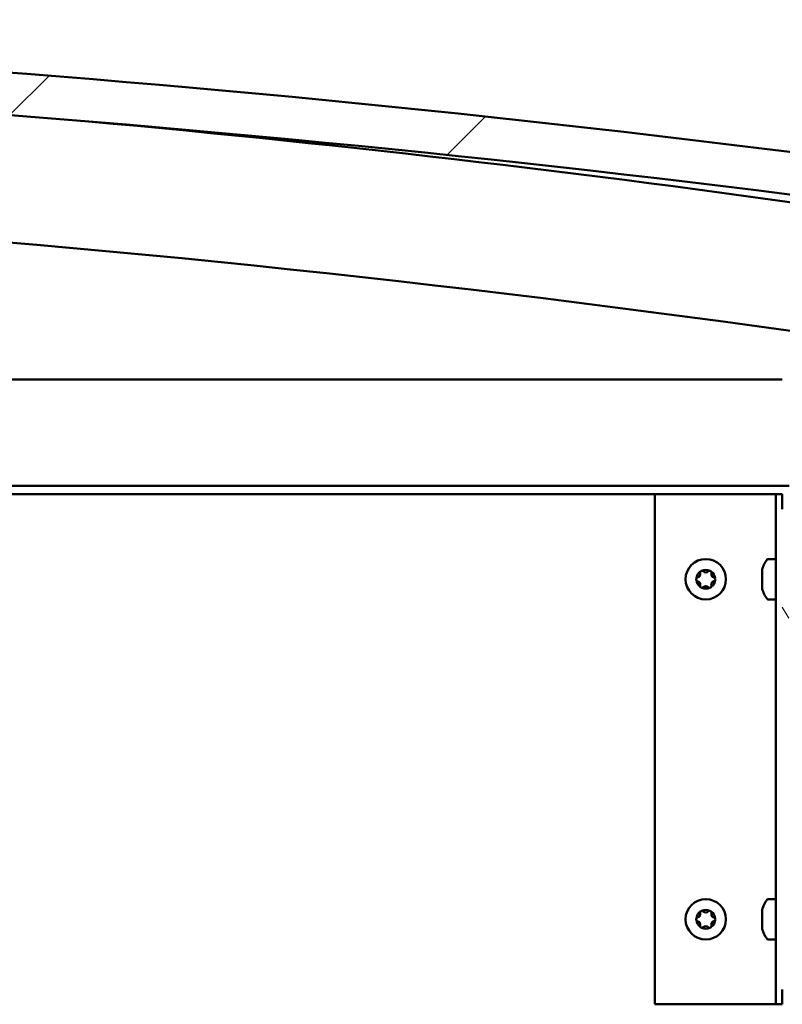
# Model space of a CAD drawing. Units: millimetres. Extents: x -6096 to 24410, y 3077 to 8837.
# Drawn here: x -4963 to -4783, y 7398 to 7630 of the extents above; entities that cross this region are included whole.
import ezdxf

# ---------------------------------------------------------------- set-up
doc = ezdxf.new("R2010")
doc.units = ezdxf.units.MM
doc.header["$LTSCALE"] = 25
doc.layers.add('Hatch (ISO)', color=7, linetype='Continuous', lineweight=18)
doc.layers.add('Visible (ISO)', color=7, linetype='Continuous', lineweight=50)

msp = doc.modelspace()

# ---------------------------------------------------------------- hatches: boundary and pattern name
at = {"layer": 'Hatch (ISO)'}
h = msp.add_hatch(dxfattribs=at)
h.set_pattern_fill('ANSI31', color=256, scale=635, style=0)
h.set_pattern_definition([(45, (0, 0), (-56.1266, 56.1266), [])])
edge = h.paths.add_edge_path()
edge.add_line((-4758.43, 7585.54), (-4728.43, 7585.54))
edge.add_line((-4728.43, 7585.54), (-4728.43, 7595.54))
edge.add_line((-4728.43, 7595.54), (-4758.43, 7595.54))
edge.add_ellipse((-5258.43, 3824.16), major_axis=(500, 3771.38), ratio=1, start_angle=0, end_angle=15.10418)
edge.add_line((-5758.43, 7595.54), (-5788.43, 7595.54))
edge.add_line((-5788.43, 7595.54), (-5788.43, 7585.54))
edge.add_line((-5788.43, 7585.54), (-5758.43, 7585.54))
edge.add_ellipse((-5258.43, 3814.16), major_axis=(-500, 3771.38), ratio=1, start_angle=344.89582, end_angle=360, ccw=False)
h = msp.add_hatch(dxfattribs=at)
h.set_pattern_fill('ANSI31', color=256, scale=635, angle=90.0002, style=0)
h.set_pattern_definition([(135.0002, (0, 0), (-56.1264, -56.1268), [])])
edge = h.paths.add_edge_path()
edge.add_line((-4763.33, 7583.54), (-4762.43, 7583.54))
edge.add_line((-4762.43, 7583.54), (-4748.53, 7583.54))
edge.add_ellipse((-4748.53, 7583.64), major_axis=(0, -0.1), ratio=1, start_angle=0, end_angle=90)
edge.add_line((-4748.43, 7583.64), (-4748.43, 7585.24))
edge.add_ellipse((-4748.53, 7585.24), major_axis=(0.1, 0), ratio=1, start_angle=0, end_angle=86.9836)
edge.add_ellipse((-4755.93, 7444.81), major_axis=(7.41, 140.53), ratio=1, start_angle=0, end_angle=6.0328)
edge.add_ellipse((-4763.33, 7585.24), major_axis=(-0.0053, 0.0999), ratio=1, start_angle=0, end_angle=86.9836)
edge.add_line((-4763.43, 7585.24), (-4763.43, 7583.64))
edge.add_ellipse((-4763.33, 7583.64), major_axis=(-0.1, 0), ratio=1, start_angle=0, end_angle=90)
edge = h.paths.add_edge_path(flags=0)
edge.add_line((-4762.43, 7584.22), (-4762.43, 7584.32))
edge.add_ellipse((-4755.93, 7373.12), major_axis=(-6.5, 211.2), ratio=1, start_angle=356.4744, end_angle=360, ccw=False)
edge.add_line((-4749.43, 7584.32), (-4749.43, 7584.22))
edge.add_line((-4749.43, 7584.22), (-4762.43, 7584.22))
edge = h.paths.add_edge_path()
edge.add_ellipse((-5760.93, 7444.81), major_axis=(7.41, 140.53), ratio=1, start_angle=0, end_angle=6.0328)
edge.add_ellipse((-5768.33, 7585.24), major_axis=(-0.0053, 0.0999), ratio=1, start_angle=0, end_angle=86.9836)
edge.add_line((-5768.43, 7585.24), (-5768.43, 7583.64))
edge.add_ellipse((-5768.33, 7583.64), major_axis=(-0.1, 0), ratio=1, start_angle=0, end_angle=90)
edge.add_line((-5768.33, 7583.54), (-5754.43, 7583.54))
edge.add_line((-5754.43, 7583.54), (-5753.53, 7583.54))
edge.add_ellipse((-5753.53, 7583.64), major_axis=(0, -0.1), ratio=1, start_angle=0, end_angle=90)
edge.add_line((-5753.43, 7583.64), (-5753.43, 7585.24))
edge.add_ellipse((-5753.53, 7585.24), major_axis=(0.1, 0), ratio=1, start_angle=0, end_angle=86.9836)
edge = h.paths.add_edge_path(flags=0)
edge.add_ellipse((-5760.93, 7373.12), major_axis=(-6.5, 211.2), ratio=1, start_angle=356.4744, end_angle=360)
edge.add_line((-5767.43, 7584.32), (-5767.43, 7584.22))
edge.add_line((-5767.43, 7584.22), (-5754.43, 7584.22))
edge.add_line((-5754.43, 7584.22), (-5754.43, 7584.32))
h = msp.add_hatch(dxfattribs=at)
h.set_pattern_fill('ANSI31', color=256, scale=635, angle=75.0002, style=0)
h.set_pattern_definition([(120.0002, (0, 0), (-68.74064, -39.6877), [])])
edge = h.paths.add_edge_path()
edge.add_ellipse((-4779.93, 7401.54), major_axis=(-3.5, 0), ratio=1, start_angle=0, end_angle=90)
edge.add_line((-4779.93, 7398.04), (-4586.93, 7398.04))
edge.add_ellipse((-4586.93, 7401.54), major_axis=(0, -3.5), ratio=1, start_angle=0, end_angle=90)
edge.add_line((-4583.43, 7401.54), (-4583.43, 7514.54))
edge.add_ellipse((-4586.93, 7514.54), major_axis=(3.5, 0), ratio=1, start_angle=0, end_angle=90)
edge.add_line((-4586.93, 7518.04), (-4603.43, 7518.04))
edge.add_line((-4603.43, 7518.04), (-4623.43, 7518.04))
edge.add_line((-4623.43, 7518.04), (-4639.93, 7518.04))
edge.add_ellipse((-4639.93, 7514.54), major_axis=(0, 3.5), ratio=1, start_angle=0, end_angle=90)
edge.add_line((-4643.43, 7514.54), (-4643.43, 7498.04))
edge.add_line((-4643.43, 7498.04), (-4641.93, 7498.04))
edge.add_line((-4641.93, 7498.04), (-4641.93, 7514.54))
edge.add_ellipse((-4639.93, 7514.54), major_axis=(-2, 0), ratio=1, start_angle=270, end_angle=360, ccw=False)
edge.add_line((-4639.93, 7516.54), (-4586.93, 7516.54))
edge.add_ellipse((-4586.93, 7514.54), major_axis=(0, 2), ratio=1, start_angle=270, end_angle=360, ccw=False)
edge.add_line((-4584.93, 7514.54), (-4584.93, 7401.54))
edge.add_ellipse((-4586.93, 7401.54), major_axis=(2, 0), ratio=1, start_angle=270, end_angle=360, ccw=False)
edge.add_line((-4586.93, 7399.54), (-4779.93, 7399.54))
edge.add_ellipse((-4779.93, 7401.54), major_axis=(0, -2), ratio=1, start_angle=270, end_angle=360, ccw=False)
edge.add_line((-4781.93, 7401.54), (-4781.93, 7514.54))
edge.add_ellipse((-4779.93, 7514.54), major_axis=(-2, 0), ratio=1, start_angle=270, end_angle=360, ccw=False)
edge.add_line((-4779.93, 7516.54), (-4726.93, 7516.54))
edge.add_ellipse((-4726.93, 7514.54), major_axis=(0, 2), ratio=1, start_angle=270, end_angle=360, ccw=False)
edge.add_line((-4724.93, 7514.54), (-4724.93, 7498.04))
edge.add_line((-4724.93, 7498.04), (-4723.43, 7498.04))
edge.add_line((-4723.43, 7498.04), (-4723.43, 7514.54))
edge.add_ellipse((-4726.93, 7514.54), major_axis=(3.5, 0), ratio=1, start_angle=0, end_angle=90)
edge.add_line((-4726.93, 7518.04), (-4743.43, 7518.04))
edge.add_line((-4743.43, 7518.04), (-4763.43, 7518.04))
edge.add_line((-4763.43, 7518.04), (-4779.93, 7518.04))
edge.add_ellipse((-4779.93, 7514.54), major_axis=(0, 3.5), ratio=1, start_angle=0, end_angle=90)
edge.add_line((-4783.43, 7514.54), (-4783.43, 7401.54))

# ---------------------------------------------------------------- linework, layer by layer
at = {"layer": 'Visible (ISO)'}
for p, q in [((-5328.49, 7545.04), (-4783.43, 7545.04)), ((-4781.83, 7520.04), (-5334.22, 7520.04)), ((-4813.43, 7518.04), (-5334.68, 7518.04)), ((-4813.43, 7518.04), (-4786.43, 7518.04)), ((-4813.43, 7398.04), (-4813.43, 7518.04)), ((-4784.93, 7518.04), (-4786.43, 7518.04)), ((-4784.93, 7518.04), (-4783.43, 7518.04)), ((-4784.93, 7398.04), (-4784.93, 7518.04)), ((-4783.43, 7514.54), (-4783.43, 7518.04)), ((-4786.81, 7502.79), (-4784.93, 7502.79)), ((-4788.17, 7499.32), (-4788.17, 7500.23)), ((-4788.17, 7497.12), (-4788.17, 7498.95)), ((-4788.17, 7495.84), (-4788.17, 7496.75)), ((-4786.81, 7493.29), (-4784.93, 7493.29)), ((-4786.81, 7422.79), (-4784.93, 7422.79)), ((-4788.17, 7419.32), (-4788.17, 7420.23)), ((-4788.17, 7417.12), (-4788.17, 7418.95)), ((-4788.17, 7415.84), (-4788.17, 7416.75)), ((-4786.81, 7413.29), (-4784.93, 7413.29)), ((-4783.43, 7398.04), (-4783.43, 7401.54)), ((-4786.43, 7398.04), (-4813.43, 7398.04)), ((-4784.93, 7398.04), (-4786.43, 7398.04)), ((-4784.93, 7398.04), (-4783.43, 7398.04))]:
    msp.add_line(p, q, dxfattribs=at)
for centre in [(-4801.43, 7498.04), (-4801.43, 7418.04)]:
    msp.add_circle(centre, 4.75, dxfattribs=at)
for centre, radius, start, end in [((-5258.43, 3824.16), 3804.38, 82.44791, 97.55209), ((-5258.43, 3814.16), 3804.38, 82.44791, 97.55209), ((-5258.43, 4168.73), 3451.13, 81.75354, 84.81546), ((-5258.43, 4168.73), 3421.13, 81.68072, 90.84365), ((-4780.48, 7498.04), 8, 144.3147, 163.6652), ((-4786.81, 7502.59), 0.2, 90, 144.3147), ((-4801.43, 7498.04), 2.21, 125.5744, 174.4256), ((-4803.23, 7498.04), 0.45, 103.3418, 151.5613), ((-4803.51, 7499.24), 0.787, 283.3418, 16.6582), ((-4802.33, 7499.6), 0.45, 148.4387, 196.6582), ((-4801.43, 7498.04), 2.21, 65.5744, 114.4256), ((-4802.33, 7499.6), 0.45, 43.3418, 91.5613), ((-4801.43, 7500.44), 0.787, 223.3418, 316.6582), ((-4800.53, 7499.6), 0.45, 88.4387, 136.6582), ((-4800.53, 7499.6), 0.45, 343.3418, 31.5613), ((-4801.43, 7498.04), 2.21, 5.5744, 54.4256), ((-4799.34, 7499.24), 0.787, 163.3418, 256.6582), ((-4799.63, 7498.04), 0.45, 28.4387, 76.6582), ((-4803.23, 7498.04), 0.45, 208.4387, 256.6582), ((-4801.43, 7498.04), 2.21, 185.5744, 234.4256), ((-4803.51, 7496.83), 0.787, 343.3418, 76.6582), ((-4802.33, 7496.48), 0.45, 163.3418, 211.5613), ((-4802.33, 7496.48), 0.45, 268.4387, 316.6582), ((-4801.43, 7498.04), 2.21, 245.5744, 294.4256), ((-4801.43, 7495.63), 0.787, 43.3418, 136.6582), ((-4800.53, 7496.48), 0.45, 223.3418, 271.5613), ((-4801.43, 7498.04), 2.21, 305.5744, 354.4256), ((-4800.53, 7496.48), 0.45, 328.4387, 16.6582), ((-4799.34, 7496.83), 0.787, 103.3418, 196.6582), ((-4799.63, 7498.04), 0.45, 283.3418, 331.5613), ((-4780.48, 7498.04), 8, 196.3348, 215.6853), ((-4786.81, 7493.49), 0.2, 215.6853, 270), ((-4780.48, 7418.04), 8, 144.3147, 163.6652), ((-4786.81, 7422.59), 0.2, 90, 144.3147), ((-4801.43, 7418.04), 2.21, 125.5744, 174.4256), ((-4802.33, 7419.6), 0.45, 148.4387, 196.6582), ((-4801.43, 7418.04), 2.21, 65.5744, 114.4256), ((-4802.33, 7419.6), 0.45, 43.3418, 91.5613), ((-4801.43, 7420.44), 0.787, 223.3418, 316.6582), ((-4800.53, 7419.6), 0.45, 88.4387, 136.6582), ((-4800.53, 7419.6), 0.45, 343.3418, 31.5613), ((-4801.43, 7418.04), 2.21, 5.5744, 54.4256), ((-4803.23, 7418.04), 0.45, 103.3418, 151.5613), ((-4803.23, 7418.04), 0.45, 208.4387, 256.6582), ((-4801.43, 7418.04), 2.21, 185.5744, 234.4256), ((-4803.51, 7419.24), 0.787, 283.3418, 16.6582), ((-4803.51, 7416.83), 0.787, 343.3418, 76.6582), ((-4801.43, 7418.04), 2.21, 305.5744, 354.4256), ((-4799.34, 7419.24), 0.787, 163.3418, 256.6582), ((-4799.34, 7416.83), 0.787, 103.3418, 196.6582), ((-4799.63, 7418.04), 0.45, 28.4387, 76.6582), ((-4799.63, 7418.04), 0.45, 283.3418, 331.5613), ((-4802.33, 7416.48), 0.45, 163.3418, 211.5613), ((-4802.33, 7416.48), 0.45, 268.4387, 316.6582), ((-4801.43, 7418.04), 2.21, 245.5744, 294.4256), ((-4801.43, 7415.63), 0.787, 43.3418, 136.6582), ((-4800.53, 7416.48), 0.45, 223.3418, 271.5613), ((-4800.53, 7416.48), 0.45, 328.4387, 16.6582), ((-4780.48, 7418.04), 8, 196.3348, 215.6853), ((-4786.81, 7413.49), 0.2, 215.6853, 270)]:
    msp.add_arc(centre, radius, start, end, dxfattribs=at)
for points, knots in [([(-4802.71, 7499.83), (-4802.69, 7499.87), (-4802.65, 7499.91), (-4802.57, 7499.98), (-4802.51, 7500.01), (-4802.42, 7500.04), (-4802.38, 7500.04), (-4802.34, 7500.05)], [0.17438702, 0.17438702, 0.17438702, 0.17438702, 0.18896797, 0.18896797, 0.20586323, 0.20586323, 0.21737852, 0.21737852, 0.21737852, 0.21737852]), ([(-4800.52, 7500.05), (-4800.47, 7500.04), (-4800.42, 7500.03), (-4800.31, 7499.99), (-4800.26, 7499.96), (-4800.19, 7499.9), (-4800.17, 7499.87), (-4800.15, 7499.83)], [0.17438702, 0.17438702, 0.17438702, 0.17438702, 0.18896797, 0.18896797, 0.20586323, 0.20586323, 0.21737852, 0.21737852, 0.21737852, 0.21737852]), ([(-4788.16, 7500.29), (-4788.16, 7500.29), (-4788.16, 7500.28), (-4788.16, 7500.27), (-4788.16, 7500.25), (-4788.17, 7500.23)], [0.19569168, 0.19569168, 0.19569168, 0.19569168, 0.20586323, 0.20586323, 0.21737852, 0.21737852, 0.21737852, 0.21737852]), ([(-4788.17, 7499.32), (-4788.16, 7499.29), (-4788.16, 7499.26), (-4788.15, 7499.17), (-4788.16, 7499.12), (-4788.16, 7499.03), (-4788.16, 7498.99), (-4788.17, 7498.95)], [0.17438702, 0.17438702, 0.17438702, 0.17438702, 0.18896797, 0.18896797, 0.20586323, 0.20586323, 0.21737851, 0.21737851, 0.21737851, 0.21737851]), ([(-4803.62, 7497.82), (-4803.65, 7497.87), (-4803.66, 7497.91), (-4803.68, 7498.02), (-4803.68, 7498.09), (-4803.66, 7498.18), (-4803.64, 7498.22), (-4803.62, 7498.25)], [0.17438702, 0.17438702, 0.17438702, 0.17438702, 0.18896797, 0.18896797, 0.20586323, 0.20586323, 0.21737852, 0.21737852, 0.21737852, 0.21737852]), ([(-4802.34, 7496.03), (-4802.39, 7496.03), (-4802.44, 7496.04), (-4802.55, 7496.08), (-4802.6, 7496.11), (-4802.67, 7496.18), (-4802.69, 7496.21), (-4802.71, 7496.24)], [0.17438702, 0.17438702, 0.17438702, 0.17438702, 0.18896797, 0.18896797, 0.20586323, 0.20586323, 0.21737851, 0.21737851, 0.21737851, 0.21737851]), ([(-4800.15, 7496.24), (-4800.17, 7496.2), (-4800.2, 7496.16), (-4800.29, 7496.09), (-4800.35, 7496.06), (-4800.44, 7496.04), (-4800.48, 7496.03), (-4800.52, 7496.03)], [0.17438702, 0.17438702, 0.17438702, 0.17438702, 0.18896797, 0.18896797, 0.20586323, 0.20586323, 0.21737851, 0.21737851, 0.21737851, 0.21737851]), ([(-4799.23, 7498.25), (-4799.21, 7498.21), (-4799.19, 7498.16), (-4799.17, 7498.05), (-4799.18, 7497.99), (-4799.2, 7497.9), (-4799.21, 7497.86), (-4799.23, 7497.82)], [0.17438702, 0.17438702, 0.17438702, 0.17438702, 0.18896797, 0.18896797, 0.20586323, 0.20586323, 0.21737852, 0.21737852, 0.21737852, 0.21737852]), ([(-4788.17, 7497.12), (-4788.16, 7497.08), (-4788.16, 7497.02), (-4788.15, 7496.92), (-4788.16, 7496.87), (-4788.16, 7496.8), (-4788.16, 7496.77), (-4788.17, 7496.75)], [0.17438702, 0.17438702, 0.17438702, 0.17438702, 0.18896797, 0.18896797, 0.20586323, 0.20586323, 0.21737851, 0.21737851, 0.21737851, 0.21737851]), ([(-4788.17, 7495.84), (-4788.16, 7495.82), (-4788.16, 7495.8), (-4788.16, 7495.79), (-4788.16, 7495.79), (-4788.16, 7495.79)], [0.17438702, 0.17438702, 0.17438702, 0.17438702, 0.18896797, 0.18896797, 0.19569168, 0.19569168, 0.19569168, 0.19569168]), ([(-4802.71, 7419.83), (-4802.69, 7419.87), (-4802.65, 7419.91), (-4802.57, 7419.98), (-4802.51, 7420.01), (-4802.42, 7420.04), (-4802.38, 7420.04), (-4802.34, 7420.05)], [0.17438702, 0.17438702, 0.17438702, 0.17438702, 0.18896797, 0.18896797, 0.20586323, 0.20586323, 0.21737852, 0.21737852, 0.21737852, 0.21737852]), ([(-4800.52, 7420.05), (-4800.47, 7420.04), (-4800.42, 7420.03), (-4800.31, 7419.99), (-4800.26, 7419.96), (-4800.19, 7419.9), (-4800.17, 7419.87), (-4800.15, 7419.83)], [0.17438702, 0.17438702, 0.17438702, 0.17438702, 0.18896797, 0.18896797, 0.20586323, 0.20586323, 0.21737852, 0.21737852, 0.21737852, 0.21737852]), ([(-4788.16, 7420.29), (-4788.16, 7420.29), (-4788.16, 7420.28), (-4788.16, 7420.27), (-4788.16, 7420.25), (-4788.17, 7420.23)], [0.19569168, 0.19569168, 0.19569168, 0.19569168, 0.20586323, 0.20586323, 0.21737852, 0.21737852, 0.21737852, 0.21737852]), ([(-4803.62, 7417.82), (-4803.65, 7417.87), (-4803.66, 7417.91), (-4803.68, 7418.02), (-4803.68, 7418.09), (-4803.66, 7418.18), (-4803.64, 7418.22), (-4803.62, 7418.25)], [0.17438702, 0.17438702, 0.17438702, 0.17438702, 0.18896797, 0.18896797, 0.20586323, 0.20586323, 0.21737852, 0.21737852, 0.21737852, 0.21737852]), ([(-4799.23, 7418.25), (-4799.21, 7418.21), (-4799.19, 7418.16), (-4799.17, 7418.05), (-4799.18, 7417.99), (-4799.2, 7417.9), (-4799.21, 7417.86), (-4799.23, 7417.82)], [0.17438702, 0.17438702, 0.17438702, 0.17438702, 0.18896797, 0.18896797, 0.20586323, 0.20586323, 0.21737852, 0.21737852, 0.21737852, 0.21737852]), ([(-4788.17, 7419.32), (-4788.16, 7419.29), (-4788.16, 7419.26), (-4788.15, 7419.17), (-4788.16, 7419.12), (-4788.16, 7419.03), (-4788.16, 7418.99), (-4788.17, 7418.95)], [0.17438702, 0.17438702, 0.17438702, 0.17438702, 0.18896797, 0.18896797, 0.20586323, 0.20586323, 0.21737851, 0.21737851, 0.21737851, 0.21737851]), ([(-4802.34, 7416.03), (-4802.39, 7416.03), (-4802.44, 7416.04), (-4802.55, 7416.08), (-4802.6, 7416.11), (-4802.67, 7416.18), (-4802.69, 7416.21), (-4802.71, 7416.24)], [0.17438702, 0.17438702, 0.17438702, 0.17438702, 0.18896797, 0.18896797, 0.20586323, 0.20586323, 0.21737851, 0.21737851, 0.21737851, 0.21737851]), ([(-4800.15, 7416.24), (-4800.17, 7416.2), (-4800.2, 7416.16), (-4800.29, 7416.09), (-4800.35, 7416.06), (-4800.44, 7416.04), (-4800.48, 7416.03), (-4800.52, 7416.03)], [0.17438702, 0.17438702, 0.17438702, 0.17438702, 0.18896797, 0.18896797, 0.20586323, 0.20586323, 0.21737851, 0.21737851, 0.21737851, 0.21737851]), ([(-4788.17, 7417.12), (-4788.16, 7417.08), (-4788.16, 7417.02), (-4788.15, 7416.92), (-4788.16, 7416.87), (-4788.16, 7416.8), (-4788.16, 7416.77), (-4788.17, 7416.75)], [0.17438702, 0.17438702, 0.17438702, 0.17438702, 0.18896797, 0.18896797, 0.20586323, 0.20586323, 0.21737851, 0.21737851, 0.21737851, 0.21737851]), ([(-4788.17, 7415.84), (-4788.16, 7415.82), (-4788.16, 7415.8), (-4788.16, 7415.79), (-4788.16, 7415.79), (-4788.16, 7415.79)], [0.17438702, 0.17438702, 0.17438702, 0.17438702, 0.18896797, 0.18896797, 0.19569168, 0.19569168, 0.19569168, 0.19569168])]:
    msp.add_open_spline(points, degree=3, knots=knots, dxfattribs=at)

doc.saveas('drawing.dxf')
